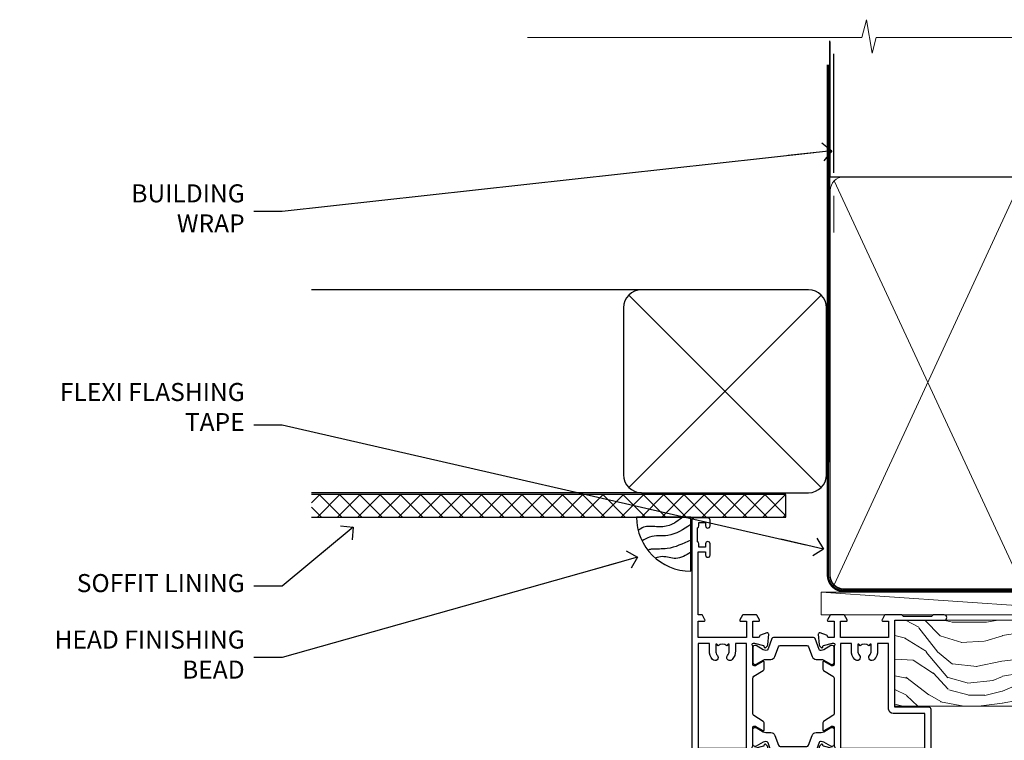
# Model space of a CAD drawing. Units: millimetres. Extents: x 1380 to 9766, y 811 to 2193.
# Drawn here: x 6213 to 6431, y 2033 to 2193 of the extents above; entities that cross this region are included whole.
import ezdxf
from ezdxf import colors
from ezdxf.entities.mleader import LeaderData, LeaderLine
from ezdxf.math import Vec2, Vec3

# ---------------------------------------------------------------- set-up
doc = ezdxf.new("R2010")
doc.units = ezdxf.units.MM
doc.linetypes.add('CENTER', pattern=[2, 1.25, -0.25, 0.25, -0.25])
doc.linetypes.add('Dashed', pattern=[564.4444465637206, 282.2222232818604, -282.2222232818602])
doc.layers.add('Aluminium Systems Ltd Joinery Detail', color=7, linetype='Continuous')
doc.layers.add('Aluminium Systems Ltd Notes', color=7, linetype='Continuous')
doc.styles.get("Standard").update_dxf_attribs({"font": 'arial.ttf'})

# ---------------------------------------------------------------- blocks, each defined once
blk = doc.blocks.new('_Open90')
at = {"color": 0, "linetype": 'ByBlock', "lineweight": -2}
for p, q in [((0, 0), (-2.439666651745029, 0)), ((-0.5, 0.5), (0, 0)), ((0, 0), (-0.5, -0.5))]:
    blk.add_line(p, q, dxfattribs=at)
blk = doc.blocks.new('Soffit Bead')
blk.add_lwpolyline([(0, -12), (0, 0), (-12, 0)])
blk.add_arc((0, 0), 12, 180, 270)
for points in [[(-1.752698155406733, 0), (-4.78175930300813, -1.867685612462083), (-7.585037737533639, -2.147847434211144), (-10.43144267686557, -2.255602179229754), (-11.62420584279062, -2.979570191222592)], [(0, -1.652435061540018), (-5.062087062184901, -4.065879061410669), (-9.094494902331007, -4.432244850941061), (-10.78713414310914, -5.257160543347709)], [(0, -5.124270169751981), (-5.234596452447477, -6.975253312190034), (-8.727912448022835, -7.14766081833659), (-9.478141574732035, -7.359676099484204), (-9.482641030421746, -7.363169878957706)], [(0, -7.807371565577341), (-3.297747559812706, -9.160306996407598), (-6.295307219849292, -8.773753832134389), (-7.847452039123027, -9.078408257708361)]]:
    blk.add_spline(points, degree=3)
blk = doc.blocks.new('EIFS Recessed CC Soffit Head ThermaColour')
at = {"layer": 'Aluminium Systems Ltd Joinery Detail'}
h = blk.add_hatch(dxfattribs=at)
h.set_pattern_fill('ANSI37', color=256)
h.set_pattern_definition([(45, (0.03626728954441205, -6.753102419213974), (-2.245064030267288, 2.245064030267288), []), (135, (0.03626728954441205, -6.753102419213974), (-2.245064030267288, -2.245064030267288), [])])
h.paths.add_polyline_path([(30.71347822230018, 3.957211115252903), (-74.46674002889722, 3.957211115252903), (-74.46674002889722, -1.042788884747097), (30.71347822230018, -1.042788884747097)])
for p, q in [((41.31097714165026, 75.34690517341642), (41.31097714165026, 101.7504747742387)), ((-1.287205750556495, 49.36153549956816), (-74.46674002889722, 49.36153549956816)), ((-4.115632875303163, 5.533108374821495), (38.54122137418926, 48.18996262431392)), ((38.54122137418926, 5.533108374821495), (-4.115632875303163, 48.18996262431392)), ((-1.287205750556495, 4.361535499568163), (-74.46674002889722, 4.361535499568163))]:
    blk.add_line(p, q, dxfattribs=at)
at = {"layer": 'Aluminium Systems Ltd Joinery Detail', "lineweight": 5}
blk.add_line((41.31097714164844, 62.10331724760636), (41.31097714164844, 70.20006582415499), dxfattribs=at)
at = {"layer": 'Aluminium Systems Ltd Joinery Detail'}
blk.add_lwpolyline([(-5.287205750556495, 8.361535499568163, 0.414213562373095), (-1.287205750556495, 4.361535499568163), (35.7127942494435, 4.361535499568163, 0.414213562373095), (39.7127942494435, 8.361535499568163), (39.7127942494435, 45.36153549956816, 0.414213562373095), (35.7127942494435, 49.36153549956816), (-1.287205750556495, 49.36153549956816, 0.414213562373095), (-5.287205750556495, 45.36153549956816)], format="xyb", close=True, dxfattribs=at)
blk.add_lwpolyline([(-74.46674002889722, -1.042788884747097), (30.71347822230018, -1.042788884747097), (30.71347822230018, 3.957211115252903), (-74.46674002889722, 3.957211115252903)], dxfattribs=at)
blk.add_blockref('Soffit Bead', (9.601759202536414, -1.042788884747097), dxfattribs=at)
blk = doc.blocks.new('Nail 75 JH')
at = {"linetype": 'CENTER'}
blk.add_line((0, 2.300118051928621), (0, -78.25849807356508), dxfattribs=at)
for p, q in [((1.5, -4.488319011024487), (-1.5, -4.488319011024458)), ((1.499999999999886, -5.730112436134704), (0.1255879953777708, -5.730112436134732)), ((1.499999999999886, -6.600592455787137), (0.1255879953777708, -6.600592455787137)), ((1.499999999999886, -7.471072475439541), (0.1255879953777708, -7.471072475439541)), ((1.499999999999886, -8.341552495091946), (0.1255879953778276, -8.341552495091946))]:
    blk.add_line(p, q)
blk.add_lwpolyline([(-1.5, -4.488319011024458, -0.2475267649991796), (-2.057234792368547, -0.3562033463117587, -0.331135080274166), (-1.578358480166685, 0), (1.578358480166685, 0, -0.331135080274166), (2.057234792368547, -0.3562033463117587, -0.2475267649991796), (1.499999999999886, -4.488319011024487), (1.5, -73.20877276569331, 0.1245641564323093), (0.2845258915276077, -75.96790802185205), (-0.2515467734666004, -75.96790802185205, 0.1012549879648114), (-1.5, -72.05351818931658)], format="xyb", close=True)
blk = doc.blocks.new('EIFS Recessed CC ThermaColour Liner 45mm')
at = {"layer": 'Aluminium Systems Ltd Joinery Detail', "lineweight": 5}
h = blk.add_hatch(dxfattribs=at)
h.set_pattern_fill('HONEY', color=256, scale=0.2211125000000359, angle=360, style=0)
h.set_pattern_definition([(0, (-467.4951966491888, -268.0209684003903), (1.053048281250171, 0.6079775633750983), [0.7020321875001139, -1.404064375000228]), (120, (-467.4951966491888, -268.0209684003903), (-1.053048155438884, 0.6079777812866397), [0.702032187500102, -1.404064375000204]), (59.99999999999994, (-467.4951966491888, -268.0209684003903), (1.258112869470804e-07, 1.215955344661738), [-1.404064375000228, 0.7020321875001139])])
edge = h.paths.add_edge_path()
edge.add_arc((52.83475623939216, 2.930632996624809), 2.5, 180.0000000000001, 360.00000000000006, ccw=False)
edge.add_arc((52.83475623939216, 2.930632996624809), 2.5, 0, 180.0000000000001, ccw=False)
h = blk.add_hatch(dxfattribs=at)
h.set_pattern_fill('NET', color=256, scale=0.4422249999999999, angle=225, style=0)
h.set_pattern_definition([(315, (-1834.954448102441, 4373.742029692468), (-0.9928234407849511, -0.9928234407849515), []), (225, (-1834.954448102441, 4373.742029692468), (-0.9928234407849515, 0.9928234407849511), [])])
edge = h.paths.add_edge_path()
edge.add_line((64.43456022031728, 5.493939559482897), (53.69162340054049, 5.500494018389873))
edge.add_arc((52.85522487365483, 3.035632060506032), 2.602903564714436, 283.05461229937526, 431.25644836746125, ccw=False)
edge.add_line((53.4431679159095, 0.4999999999990905), (64.47917578509782, 0.4999999999990905))
edge.add_arc((66.38332191296081, 3.014180606625814), 3.153866927914105, 128.1626499734255, 232.8610770962096, ccw=False)
h = blk.add_hatch(dxfattribs=at)
h.set_pattern_fill('WOOD-3', color=256, scale=97.5, angle=30, style=0, pattern_type=2)
h.set_pattern_definition([(4.76359999999984, (490.7248856092244, -7171.838047056802), (-330.0000283895876, -29.9997459798375), [3.612479999999951, -357.6353699999959]), (348.6901, (494.3248856092239, -7171.538047056801), (120.0000225669286, -29.9999289648483), [4.58912999999999, -148.3814699999997]), (314.9999999999999, (498.8248856092239, -7172.438047056798), (-3.306523113702664e-14, -30.00000928346856), [3.39411, -39.03228]), (313.1523999999999, (501.2248856092244, -7174.838047056802), (420.0000850164654, -449.9999261252569), [6.579509999999999, -651.37185]), (347.0054000000001, (505.7248856092244, -7179.638047056803), (-270.0000230324819, 59.99992732735074), [4.002509999999999, -396.2474099999998]), (360, (509.624885609225, -7180.538047056801), (29.99999999999997, -30.00000000000003), [7.5, -22.5]), (9.462299999999765, (517.124885609225, -7180.538047056801), (-150.0000232108592, -29.99994417607295), [3.649649999999993, -178.8332099999998]), (5.710599999999713, (490.7248856092244, -7179.938047056798), (-269.9999827048756, -30.00003943998845), [3.014969999999958, -298.4813099999965]), (360, (493.7248856092244, -7179.638047056803), (29.99999999999997, -30.00000000000003), [4.5, -25.5]), (331.6992, (498.2248856092244, -7179.638047056803), (329.9998535928922, -180.0002662262795), [4.429439999999992, -438.5152499999991]), (307.8749999999999, (502.124885609225, -7181.7380470568), (-120.0000559467582, 149.9999729816166), [6.841049999999986, -335.2115699999996]), (320.7106, (506.3248856092239, -7187.138047056803), (180.0000191874755, -149.9999889572949), [4.263809999999983, -422.1163199999984]), (353.6597999999999, (509.624885609225, -7189.838047056802), (239.9999820781927, -30.00004736879107), [5.43324, -266.22831]), (11.88869999999988, (515.0248856092228, -7190.438047056798), (-419.9999190314803, -90.00031605746501), [5.82494999999993, -576.669689999991]), (6.709799999999706, (490.7248856092244, -7189.2380470568), (270.0000299325391, 29.99981643732056), [5.135159999999992, -508.3820999999995]), (356.6335, (495.8248856092239, -7188.638047056803), (479.999979659061, -30.00032890063538), [5.10881999999993, -505.7727899999929]), (326.3098999999999, (500.9248856092233, -7188.938047056798), (-59.99998673313475, 30.00004003521583), [5.408339999999997, -102.75822]), (312.5103999999999, (505.4248856092233, -7191.938047056798), (299.9997215504041, -330.0002602161362), [4.883640000000001, -483.48096]), (345.0686, (508.7248856092244, -7195.538047056801), (330.0000160477658, -89.99990861934462), [4.657259999999936, -461.0679899999936]), (360, (513.2248856092244, -7196.7380470568), (29.99999999999997, -30.00000000000003), [3.6, -26.4]), (12.99459999999981, (516.8248856092239, -7196.7380470568), (270.0000230324819, 59.99992732735004), [4.002509999999988, -396.2474099999986]), (360, (500.0248856092228, -7166.7380470568), (29.99999999999997, -30.00000000000003), [0, -30]), (136.8475999999999, (504.2248856092244, -7171.2380470568), (449.9999261252561, -420.0000850164664), [6.579509999999987, -651.3718499999991]), (153.4348999999999, (499.4248856092233, -7196.7380470568), (-29.99997473822719, 30.00003928189145), [2.683289999999972, -64.39874999999911]), (171.8698999999998, (497.0248856092228, -7195.538047056801), (-179.9999932938336, 29.99998067446644), [4.242629999999988, -207.8893799999995]), (203.1985999999998, (492.8248856092239, -7194.938047056798), (-149.9999919200123, -60.00003975794547), [2.284739999999974, -226.1884499999973]), (333.4349, (504.2248856092244, -7171.2380470568), (29.9999747382272, -30.00003928189145), [3.354089999999999, -63.72794999999999]), (353.2901999999999, (507.2248856092244, -7172.7380470568), (-270.0000299325392, 29.99981643732125), [5.135160000000001, -508.3821000000002]), (10.12469999999981, (512.3248856092239, -7173.338047056802), (509.9999636894718, 90.00025765850859), [8.532869999999988, -844.7548799999987]), (10.30479999999971, (490.7248856092244, -7168.538047056801), (180.0000288254371, 29.99984626607953), [3.354089999999962, -332.0560799999968]), (344.4759, (494.0248856092228, -7167.938047056798), (-330.0000307388759, 89.99993332816857), [5.604449999999995, -554.8417799999994]), (317.1211, (499.4248856092233, -7169.438047056798), (-390.0000237882238, 359.9999925974296), [5.731499999999946, -567.4176899999932]), (325.3047999999999, (503.624885609225, -7173.338047056802), (299.9998277696255, -210.000258287834), [4.743419999999994, -469.5982199999992]), (350.5377, (507.5248856092228, -7176.038047056801), (150.0000232108592, -29.99994417607323), [5.474489999999998, -177.0083999999999]), (6.581899999999838, (512.9248856092233, -7176.938047056798), (-510.0000431378999, -59.99960101098861), [7.851749999999989, -777.3233999999986]), (8.130099999999889, (490.7248856092244, -7176.038047056801), (-179.9999932938336, -29.99998067446629), [4.242629999999992, -207.8893799999996]), (348.6901, (494.9248856092233, -7175.438047056798), (120.0000225669286, -29.9999289648483), [4.58912999999999, -148.3814699999997]), (317.4895999999999, (499.4248856092233, -7176.338047056802), (-330.0002602161357, 299.9997215504046), [4.88364, -483.4809599999999]), (314.9999999999999, (503.0248856092228, -7179.638047056803), (-3.306523113702664e-14, -30.00000928346856), [5.51544, -36.91098]), (342.646, (506.9248856092233, -7183.538047056801), (-390.0000605729049, 119.999835067774), [5.028929999999933, -497.8627199999933]), (3.366499999999665, (511.7248856092244, -7185.038047056801), (-479.999979659061, -30.00032890063396), [5.108819999999986, -505.7727899999986]), (17.10269999999988, (516.8248856092239, -7184.7380470568), (300.0000519287099, 89.99986480290859), [4.080449999999997, -403.9636799999997]), (8.746199999999785, (490.7248856092244, -7183.538047056801), (209.9999800906905, 30.00012591172568), [3.945869999999958, -390.6425099999946]), (345.0686, (494.624885609225, -7182.938047056798), (330.0000160477658, -89.99990861934462), [4.657259999999936, -461.0679899999936]), (327.9946, (499.124885609225, -7184.138047056803), (-149.9999683436264, 90.000033161331), [5.66039999999999, -277.3590599999995]), (310.1009, (503.9248856092233, -7187.138047056803), (-329.9999417935546, 390.0000578863894), [7.451849999999999, -737.7326999999999]), (344.0546, (508.7248856092244, -7192.838047056802), (-120.0000037995646, 29.99999667889151), [4.368060000000001, -214.03524]), (6.008999999999804, (512.9248856092233, -7194.038047056801), (299.9999925271812, 29.99997952445504), [5.731499999999953, -567.4176899999941]), (23.19859999999977, (518.624885609225, -7193.438047056798), (149.9999919200123, 60.00003975794549), [2.284739999999997, -226.1884499999996]), (9.462299999999765, (490.7248856092244, -7192.538047056801), (-150.0000232108592, -29.99994417607295), [3.649649999999993, -178.8332099999998]), (349.9919999999998, (494.3248856092239, -7191.938047056798), (329.9999866372434, -60.00010416469986), [5.178809999999977, -512.7014999999972]), (322.5946, (499.4248856092233, -7192.838047056802), (389.9997739494009, -300.000298578452), [6.42026999999999, -635.6077499999994]), (330.9453999999999, (504.5248856092228, -7166.7380470568), (210.0000115370904, -120.0000008159787), [3.08868, -305.78022]), (349.2156999999999, (507.2248856092244, -7168.2380470568), (-479.999985110828, 90.00001649037998), [6.413279999999988, -634.913489999999]), (7.124999999999709, (513.5248856092228, -7169.438047056798), (-210.0000113953586, -29.99994845681877), [7.256039999999998, -234.6117])])
h.paths.add_polyline_path([(88.78572596992967, -18.01406915317239), (86.80791839765084, -19.78105676352516), (-7.949999214450145, -19.78101361584413), (-7.949999214442414, -0.7000411496746892), (66.20236536197012, -0.6999117066307008), (67.5338322148466, -7.573135174357958), (78.4110097473224, -7.573135174357958), (78.4110097473224, -0.6999980019927534), (88.34838450015218, -0.6999980019927534), (88.78572596992785, -1.112140423586425)])
blk.add_line((-24.29562078165532, 5.500494018389873), (49.63578624790011, 0.4999999999990905), dxfattribs=at)
for points in [[(-24.29562078165532, 5.500494018389873), (49.63578624789193, 5.500494018389873), (49.63578624790011, 0.4999999999990905), (-24.29562078165941, 0.4999999999990905)], [(88.34838450015218, -0.6999980019927534), (78.4110097473224, -0.6999980019927534), (78.4110097473224, -7.573135174357958), (67.5338322148466, -7.573135174357958), (66.20236536197012, -0.6999980019927534), (-7.949999214446279, -0.6999980019927534), (-7.949999214446279, -19.78105676352425), (86.90638799909198, -19.78105676352425), (88.78572596992967, -18.01406915317239), (88.78572596992785, -1.112140423586425)]]:
    blk.add_lwpolyline(points, close=True, dxfattribs=at)
blk.add_lwpolyline([(53.41781729646277, 5.505638252504468), (64.43456022031728, 5.493939559482897, 0.4915106188759529), (64.47917578509782, 0.4999999999990905), (53.4431679159095, 0.4999999999990905, 0.8101017670941715)], format="xyb", close=True, dxfattribs=at)
at = {"layer": 'Aluminium Systems Ltd Joinery Detail', "lineweight": 5, "ltscale": 0.12}
blk.add_circle((52.83475623939216, 2.930632996624809), 2.5, dxfattribs=at)
at = {"layer": 'Aluminium Systems Ltd Joinery Detail', "xscale": -1, "rotation": 180.3473966407072}
blk.add_blockref('Nail 75 JH', (23.09165750005693, -19.33939310886399), dxfattribs=at)
at = {"layer": 'Aluminium Systems Ltd Joinery Detail', "rotation": 186.7683232742154}
blk.add_blockref('Nail 75 JH', (50.13705409586362, -19.33939310886399), dxfattribs=at)
blk = doc.blocks.new('90mm Framing Head CC')
at = {"layer": 'Aluminium Systems Ltd Joinery Detail'}
h = blk.add_hatch(dxfattribs=at)
h.set_pattern_fill('AR-SAND', color=256, scale=0.15)
h.set_pattern_definition([(37.50000000000001, (2.449999999999548, 4.263256414560601e-13), (-0.2400046943976069, 7.341198559940135), [0, -5.791200000000001, 0, -6.476999999999999, 0, -6.191249999999999]), (7.499999999999991, (2.449999999999548, 4.263256414560601e-13), (6.74284924707004, 10.75237650852531), [0, -3.124199999999994, 0, -5.219699999999988, 0, -2.000249999999994]), (327.5, (-2.236300000000526, 4.263256414560601e-13), (11.86488555362187, 0.02155777017818536), [0, -1.905, 0, -6.858, 0, -8.9535]), (317.5, (-2.236300000000526, 4.263256414560601e-13), (11.45334678708446, 3.343939848858243), [0, -0.9524999999999999, 0, -4.495799999999999, 0, -5.1435])])
h.paths.add_polyline_path([(121.4031284965058, 0.0258321475789387), (111.9031391138482, 0.0258321475789387), (111.9031391138488, -136.0727572585525), (121.4031284965063, -136.0727572585525)])
for p, q in [((109.6029264280377, -30.84630626091851), (109.6029264280376, 0.0258321475789387)), ((20.69822482396974, -30.84630626091851), (109.6029264280374, -30.84630626091851))]:
    blk.add_line(p, q, dxfattribs=at)
at = {"layer": 'Aluminium Systems Ltd Joinery Detail', "linetype": 'Dashed'}
blk.add_line((20.69822482396974, -30.84630626091851), (20.69822482396962, -0.8867668696380235), dxfattribs=at)
at = {"layer": 'Aluminium Systems Ltd Joinery Detail', "lineweight": 5}
for p, q in [((21.58649455334863, -121.3210234756075), (63.03378940627302, -31.6413974670327)), ((21.5864945533486, -31.7362759902949), (63.13305589663319, -121.3210234756093)), ((64.91469535538077, -121.3210234756075), (108.7129566986624, -31.73627599029263)), ((64.94628086648898, -31.91034798452668), (108.7129566986624, -121.3210234756075))]:
    blk.add_line(p, q, dxfattribs=at)
at = {"layer": 'Aluminium Systems Ltd Joinery Detail', "linetype": 'Continuous', "lineweight": 5, "ltscale": 0.12}
blk.add_lwpolyline([(123.7774480272294, 0.0258321475789387), (30.86886763175944, 0.0258321475789387), (29.96515722327395, -3.408071571457668), (28.69856395990583, 4.009953336304051), (27.66120076539455, 0.0258321475789387), (-46.43420940681021, 0.0258321475789387)], dxfattribs=at)
at = {"layer": 'Aluminium Systems Ltd Joinery Detail', "lineweight": 5, "elevation": 1.000000000000014}
blk.add_lwpolyline([(111.9031391138482, 0.0258321475789387), (111.9031391138488, -136.0727572585525), (121.4031284965063, -136.0727572585525), (121.4031284965058, 0.0258321475789387)], dxfattribs=at)
at = {"layer": 'Aluminium Systems Ltd Joinery Detail', "linetype": 'Dashed', "lineweight": 5, "ltscale": 0.01, "const_width": 0.25, "elevation": 0.25}
blk.add_lwpolyline([(20.55691611105063, -0.6492947567808471), (20.58415747864102, -119.1724464848481, 0.4175702237706115), (23.73507154410878, -122.3566246103797), (106.1251062361572, -122.3489375219865, 0.8591327104487766), (106.2623671864982, -122.6890317951252, 0.00905533045714731)], format="xyb", dxfattribs=at)
at = {"layer": 'Aluminium Systems Ltd Joinery Detail', "linetype": 'CENTER', "lineweight": 5, "ltscale": 3, "const_width": 0.5, "elevation": 0.5}
blk.add_lwpolyline([(20.15780193081078, -5.986168119530276), (20.17118341768979, -119.1724464848481, 0.4209157528546889), (23.73507154410878, -122.7415674667587), (106.5643797079018, -122.7415674667587)], format="xyb", dxfattribs=at)
at = {"layer": 'Aluminium Systems Ltd Joinery Detail', "lineweight": 5}
for points in [[(64.02472562600552, -117.0641538557225), (64.02472562600549, -33.88485298105437, 0.4142135623730958), (60.98617890586964, -30.84630626091851), (23.73677154410514, -30.84630626091851, 0.4142135623730941), (20.69822482397019, -33.88485298105437), (20.69822482397022, -117.0641538557225)], [(109.6029264280379, -117.2724391957231), (109.6029264280378, -33.884852981053, 0.4142135623732923), (106.564379707902, -30.84630626091851), (67.06327234614044, -30.84630626091851, 0.3681854241386793), (64.02472562600549, -34.09313832105411), (64.02472562600552, -117.2724391957231)], [(64.02302562600842, -35.99314561017994), (64.02302562600845, -119.1724464848481, -0.4142135623730958), (60.98447890587305, -122.2109932049839), (23.73507154410855, -122.2109932049839, -0.4142135623730941), (20.69652482397315, -119.1724464848481), (20.69652482397312, -35.99314561017994)], [(109.6029264280379, -35.99314561017994), (109.6029264280379, -119.1724464848481, -0.4142135623730958), (106.5643797079025, -122.2109932049839), (67.06327234614092, -122.2109932049839, -0.4142135623730941), (64.02472562600552, -119.1724464848481), (64.02472562600549, -35.99314561017903)]]:
    blk.add_lwpolyline(points, format="xyb", dxfattribs=at)
blk = doc.blocks.new('U834-22113')
at = {"flags": 128}
for points in [[(27.8999993883227, 1.200000000000273, -0.9999999999999999), (27.8999993883227, 3.183231456205249e-12), (25.49999938832124, 3.183231456205249e-12), (25.09999938832343, 0.3999999999973625), (18.8999993883227, 0.3999999999973625), (18.49999938832124, 4.092726157978177e-12), (14.87734965751596, -4.092726157978177e-12, -0.2679491924342651), (14.70414457675733, 0.100000000001728), (14.12679430756916, 1.100000000001728, -0.577350269186725), (14.29999938832779, 1.400000000001455), (15.59999938832706, 1.399999999997362), (15.59999938831433, 5.000000000003183), (4.899999388311784, 5.000000000003183), (4.899999388311784, 1.400000000004638), (6.199999388311056, 1.400000000004638, -0.5773502691864207), (6.373204469069691, 1.100000000001728), (5.795854199876061, 0.100000000001728, -0.2679491924291078), (5.622649119121064, -4.547473508864641e-13), (2.777349657501048, 1.045918907038867e-11, -0.2679491924261488), (2.604144576746052, 0.1000000000021828), (2.026794307556059, 1.100000000009004, -0.5773502691875851), (2.199999388312875, 1.400000000006457), (3.499999388312148, 1.400000000004638), (3.499999388312148, 5.000000000003183), (2.300053234266755, 5.000000000003183, 0.3596409721344569), (2.005443213358461, 4.75661215046739, -0.263850549364321), (1.813439300000113, 4.531316729832724), (0.4026059999997358, 4.017815429829625, -0.08748899999947428), (0.2999999999993577, 3.999723229835581, -0.414213999999813), (8.526512829121202e-14, 4.29972322983258, -0.02182000000213309), (0.001141599998021547, 4.325869929834425), (0.2080991999992818, 6.691406129833467, -0.1763270000013709), (0.2948256000000526, 6.877391429839008), (0.6585785999996858, 7.241144529838039, -0.1989119999964193), (0.7999999999993577, 7.299723229835763, -0.06554299999916444), (0.8517637999976557, 7.292908329839065, -0.2679490000087607), (0.9931852000027845, 7.15148702983015), (1.038484599997986, 6.982427129838015, 0.2679490000024112), (1.179905999999477, 6.841005729839708), (3.161850000000499, 6.309945429838535, 0.06554300000221244), (3.239495699999765, 6.299723229828942), (3.399999999999721, 6.29972322983258, 0.6885010989205077), (3.599999731537622, 6.823329943352292, -0.2134221664320333), (3.499999388310329, 7.046937047972733), (3.49999938830851, 10.99972322983695, 0.4142135623735391), (3.199999388309237, 11.29972322983667), (2.979074199998735, 11.29972322983258, 0.1378520000009492), (2.822791299997419, 11.25580062983772), (1.304188550784687, 10.32900486082826, -0.5854977655349665), (0.9999999999982663, 10.49972318405662), (0.9999999999982663, 12.02760668962901, -0.2614335027609965), (1.191622898424697, 12.36904333608027), (3.260470753090061, 13.63165089840504, 0.261433510388162), (3.499999388312148, 14.05844671390832), (3.499999388312148, 21.9415531932641, 0.261433501653506), (3.260470767047167, 22.36834900024724), (1.191622898430154, 23.63095666392974, -0.2614335027657451), (0.9999999999964473, 23.97239331038463), (0.9999999999982663, 25.50027681594975, -0.5854977655249682), (1.30418855077923, 25.6709951391781), (2.822791299997419, 24.74419937017547, 0.1378520000006543), (2.979074199998735, 24.70027677017379), (3.199999388309237, 24.70027677017333, 0.4142135623664354), (3.499999388312148, 25.00027677016942), (3.499999388310329, 28.95306295203363, -0.2134221664294988), (3.599999731530346, 29.17667005665635, 0.6885010989318127), (3.399999999999721, 29.70027677017379), (3.239495699999765, 29.70027677017288, 0.06554300000075242), (3.161850000000499, 29.69005457017511), (1.179905999997658, 29.15899427017303, 0.2679489999988807), (1.038484599997986, 29.01757287017563), (0.9931851999973276, 28.84851297017622, -0.2679489999986722), (0.8517637999976557, 28.70709167017321, -0.06554299999857377), (0.7999999999993577, 28.70027677017652, -0.1989119999953072), (0.6585785999996858, 28.7588554701756), (0.2948256000036906, 29.12260857017509, -0.1763270000021807), (0.2080991999992818, 29.3085938701729), (0.001141599998021547, 31.67413007017194, -0.02182000000064335), (-1.733724275254644e-12, 31.70027677017379, -0.4142139999993691), (0.2999999999993577, 32.0002767701767, -0.08748900000047267), (0.4026059999997358, 31.98218457017674), (1.813439299996475, 31.46868327017273, -0.2638505493666318), (2.005443213356642, 31.24338784953898, 0.3596409721293657), (2.300053234268574, 31.00000000000318), (11.49999938831215, 31.00000000000318), (11.49999938831215, 34.60000000000173), (10.19999938831288, 34.60000000000628, -0.5773502691868285), (10.02679430755606, 34.90000000000464), (10.60414457674423, 35.90000000000464, -0.2679491924345903), (10.77734965750105, 36.00000000000318), (13.62264911912106, 36.00000000000318, -0.2679491924327649), (13.79585419987788, 35.90000000000464), (14.37320446906969, 34.90000000000509, -0.5773502691864225), (14.19999938831106, 34.60000000000173), (12.89999938831178, 34.60000000000173), (12.89999938831178, 31.00000000000318), (23.59999938831069, 31.00000000000318), (23.59999938831069, 34.60000000000173), (22.29999938831142, 34.60000000000628, -0.577350269186833), (22.1267943075546, 34.90000000000464), (22.7041445767446, 35.90000000000464, -0.2679491924253406), (22.87734965750141, 35.99999999999591), (24.49999938831033, 36.00000000000318, -0.414213562373095), (24.99999938831033, 35.50000000000318), (24.99999938831033, 21.00000000000318, -0.414213562373095), (24.49999938831033, 20.50000000000318), (16.99999938831397, 20.50000000000318), (16.99999938831397, 1.200000000000273)], [(23.59999938831069, 21.90000000000327), (16.59999938831615, 21.90000000000327, 0.414213562373095), (15.59999938831615, 20.90000000000327), (15.59999938831615, 6.400000000005093), (13.14999938831542, 6.400000000004638), (13.14999938831542, 8.000000000003183, 0.1826758136788186), (12.42499938834598, 9.918169700493308, 0.9999999999998143), (11.3749993883267, 8.992156741641793, -0.1826758136771263), (11.74999938831397, 8.000000000003183), (11.74999938831397, 6.500000000003183), (11.50864883508265, 6.500000000003183), (11.21418080284647, 6.850933335324498, -0.3639702342646373), (9.2858179737851, 6.850933335324498), (8.991349941548918, 6.500000000003183), (8.749999388313967, 6.500000000003183), (8.749999388315786, 8.000000000003183, -0.1826758136772215), (9.124999388303053, 8.992156741640429, 0.9999999999940109), (8.074999388292866, 9.918169700501494, 0.1826758136788923), (7.34999938831433, 8.000000000003183), (7.349999388316149, 6.400000000005093), (4.899999388311784, 6.400000000004638), (4.899999388311784, 29.60000000000173), (23.59999938831069, 29.60000000000173)]]:
    blk.add_lwpolyline(points, format="xyb", close=True, dxfattribs=at)
blk = doc.blocks.new('U836-22111')
at = {"flags": 128}
for points in [[(3.999999614432454, 74.50000002232966), (3.999999614430635, 73.25000003382567, -0.9999999999999999), (2.999999624431439, 73.25000003382567), (2.999999624431439, 74.000000027823), (1.499999639430825, 74.000000027823), (1.499999639434463, 73.25000003382567, -0.2982166195654828), (1.199999654440035, 72.79174247415332), (1.199999654445492, 69.7082576355003, -0.2982166195672247), (1.499999639432644, 69.2500000758225), (1.499999639430825, 68.50000008182516), (2.999999624431439, 68.50000008182516), (2.999999624431439, 69.2500000758225, -0.9999999999999999), (3.999999614434273, 69.2500000758225), (3.999999614430635, 66.75000009831976, -0.9999999999999999), (2.999999624431439, 66.75000009831976), (2.999999624431439, 67.50000009232437), (1.399999999999636, 67.50000009232437), (1.399999999999636, 57.50000000866541), (2.122649730808917, 57.50000000866541, -0.2679491924434407), (2.29585481156937, 57.4000000086605), (2.873205080757543, 56.40000000865959, -0.577350269190617), (2.699999999998909, 56.10000000866214), (1.399999999999636, 56.10000000866395), (1.399999999995998, 52.50000000866541), (12.09999999999673, 52.50000000866541), (12.09999999999673, 56.10000000866395), (10.79999999999563, 56.10000000866395, -0.577350269187687), (10.62679491923882, 56.40000000865959), (11.20414518842699, 57.40000000865959, -0.2679491924369459), (11.37735026918563, 57.50000000865904), (14.22264973080382, 57.50000000866541, -0.2679491924308973), (14.39585481156064, 57.40000000866686), (14.97320508075063, 56.40000000866686, -0.577350269185968), (14.79999999999382, 56.10000000866759), (13.49999999999454, 56.10000000867123), (13.49999999999454, 52.50000000866541), (14.69994615404175, 52.50000000866541, 0.3596409721276378), (14.99455617495005, 52.7433878582012, -0.2638505493653335), (15.1865600883084, 52.96868327883405), (16.59739338830695, 53.48218457883169, -0.08748900000142985), (16.69999938830733, 53.50027677883483, -0.4142140000078043), (16.99999938830842, 53.20027677882874, -0.0218199999952722), (16.99885778830685, 53.17413007883417), (16.79190018830741, 50.80859387883513, -0.1763270000062062), (16.70517378830482, 50.62260857882958), (16.34142078830882, 50.25885547883783, -0.1989120000033201), (16.19999938830915, 50.20027677883556, -0.06554300000262253), (16.14823558830722, 50.20709167882907, -0.2679490000023181), (16.00681418830573, 50.34851297883117), (15.96151478830689, 50.51757287883785, 0.267948999990222), (15.82009338830721, 50.65899427883298), (13.83814938830619, 51.19005457883006, 0.06554300000060144), (13.76050368830693, 51.20027677883283), (13.59999938830697, 51.20027677882874, 0.6885010989179887), (13.39999965676907, 50.67667006531676, -0.2134221664293443), (13.49999999999636, 50.45306296069586), (13.49999999999636, 46.50027677883165, 0.4142135623730949), (13.79999999999745, 46.20027677883192), (14.02092518830796, 46.20027677882874, 0.1378520000012249), (14.17720808831109, 46.24419937883042), (15.69581083752382, 47.17099514783305, -0.5854977655356663), (15.99999938830842, 47.00027682461197), (15.99999938830842, 45.47239331903958, -0.2614335027662762), (15.80837648987472, 45.13095667258423), (13.73952863612431, 43.86834911684829, 0.2614335109554947), (13.49999999999454, 43.44155330079204), (13.49999999999454, 35.5584468213635, 0.2614335010946771), (13.7395286203664, 35.13165101492424), (15.80837648987836, 33.86904334474067, -0.2614335027650317), (15.99999938830842, 33.52760669828396), (15.99999938830842, 31.99972319271885, -0.5854977655266372), (15.69581083752564, 31.82900486948958), (14.17720808830927, 32.75580063849313, 0.1378520000006538), (14.02092518830796, 32.79972323849481), (13.79999999999745, 32.79972323849481, 0.4142135623651035), (13.49999999999454, 32.49972323849917), (13.49999999999636, 28.54693705663496, -0.2134221664292343), (13.39999965677816, 28.32332995201315, 0.6885010989321865), (13.59999938830697, 27.79972323849162), (13.76050368830875, 27.79972323849481, 0.06554300000065814), (13.83814938830801, 27.80994543849121), (15.82009338830721, 28.34100573849693, 0.2679489999965687), (15.96151478830689, 28.48242713849297), (16.00681418830754, 28.65148703849965, -0.2679489999894137), (16.14823558830903, 28.79290833849402, -0.065543000000858), (16.19999938830915, 28.79972323849572, -0.1989119999959298), (16.34142078830519, 28.74114453849981), (16.70517378830664, 28.37739143849441, -0.1763270000010097), (16.79190018830741, 28.19140613849569), (16.99885778830685, 25.82586993849665, -0.02182000000150513), (16.99999938830842, 25.79972323849481, -0.4142139999975933), (16.69999938830915, 25.49972323849553, -0.08748900000413129), (16.59739338830514, 25.51781543849913), (15.1865600883084, 26.03131673849632, -0.2638505493681233), (14.99455617495005, 26.25661215912962, 0.359640972126974), (14.69994615403812, 26.50000000866541), (13.49999999999454, 26.50000000866541), (13.49999999999454, 22.90000000865959), (14.79999999999563, 22.90000000866368, -0.5773502691860696), (14.97320508075427, 22.60000000866395), (14.39585481156428, 21.6000000086635, -0.2679491924332526), (14.22264973080564, 21.50000000866541), (11.37735026918563, 21.50000000866177, -0.2679491924339813), (11.20414518842699, 21.60000000866395), (10.62679491923882, 22.60000000866395, -0.5773502691885464), (10.79999999999563, 22.90000000865959), (12.09999999999673, 22.90000000865959), (12.09999999999673, 26.50000000866541), (1.399999999995998, 26.50000000866541), (1.400000000006912, 22.90000000866686), (2.700000000006185, 22.90000000866323, -0.5773502691891013), (2.873205080766638, 22.60000000866395), (2.295854811573008, 21.60000000866395, -0.2679491924334537), (2.122649730816192, 21.50000000866541), (1.400000000006912, 21.50000000866541), (1.400000000006912, 7.499999924999173), (2.999999624438715, 7.499999924999173), (2.999999624440534, 8.249999919003784, -0.9999999999999999), (3.99999961443973, 8.249999919003784), (3.999999614441549, 5.749999941501045, -0.9999999999999999), (2.999999624438715, 5.749999941501045), (2.999999624440534, 6.49999993549838), (1.49999963943992, 6.49999993549838), (1.499999639438101, 5.749999941501045, -0.2982166195656241), (1.199999654447311, 5.291742381828698), (1.19999965444913, 2.208257543170674, -0.2982166195631563), (1.49999963943992, 1.749999983497872), (1.49999963943992, 0.9999999895005374), (2.999999624440534, 0.9999999895005374), (2.999999624440534, 1.749999983497872, -0.9999999999999999), (3.99999961443973, 1.749999983497872), (3.99999961443973, 0.4999999950011613, -0.414213562373095), (3.499999619440132, -2.557953848736361e-13), (0.5, 1.989519660128281e-13, -0.4142135623725622), (0, 0.4999999999997442), (-7.275957614183426e-12, 74.5000000173238, -0.414213562373095), (0.5, 75.0000000173238), (3.499999619431037, 75.0000000173238, -0.4142135623688329)], [(9.649999999995998, 27.90000000865959), (9.649999999999636, 29.50000000866541, 0.1826758136774891), (8.925000000030195, 31.41816970914871, 1.000000000001955), (7.875000000009095, 30.49215675029674, -0.1826758136764384), (8.249999999996362, 29.50000000867269), (8.249999999996362, 28.00000000866541), (8.00864944676323, 28.00000000866541), (7.714181414525228, 28.35093334398672, -0.3639702342659494), (5.785818585472953, 28.35093334398036), (5.491350553229495, 28.00000000866541), (5.249999999996362, 28.00000000866541), (5.249999999996362, 29.50000000867269, -0.182675813676511), (5.62499999998181, 30.4921567502972, 0.9999999999959667), (4.574999999971624, 31.4181697091569, 0.1826758136784364), (3.849999999996726, 29.50000000866541), (3.849999999996726, 27.90000000865959), (1.399999999995998, 27.90000000865959), (1.399999999995998, 51.10000000866395), (12.09999999999673, 51.10000000866395), (12.09999999999673, 27.90000000865959)]]:
    blk.add_lwpolyline(points, format="xyb", close=True, dxfattribs=at)
blk = doc.blocks.new('18CCB')
at = {"color": 2}
blk.add_lwpolyline([(6.053292138554028, 4.194739718998276), (11.94670786144088, 4.194739718998674, -0.3152987888799328), (12.3225849097591, 3.93154777632884), (13.11369893466674, 1.757979856674806, 0.3152987888789069), (14.05339155545262, 1.10000000000076), (15.11243556529844, 1.10000000000184, -0.1316524975871745), (15.71243556529699, 0.9392304845427457), (17.2928203230265, 0.02679491924362409, 0.1316524975858391), (17.39282032302545, 2.213340621892712e-12), (17.59999999999964, 1.815436689867056e-12, 0.414213562373095), (18.00000000000109, 0.4000000000018495), (17.99999999999964, 3.800000000001486, 0.4142135623730949), (17.59999999999964, 4.20000000000112), (17.39282032302545, 4.2000000000022, 0.1316524975858392), (17.2928203230269, 4.173205080759027), (15.71243556529663, 3.260769515461218, -0.1316524975870713), (15.11243556529844, 3.10000000000076), (14.96366135512763, 3.10000000000184, -0.315298788879363), (14.68175356889078, 3.297393957004202), (13.79579403302841, 5.731547776328709, 0.3152987888799328), (13.41991698471357, 5.994739718999368), (4.580083015281346, 5.994739718999368, 0.3152987888782229), (4.204205966967351, 5.73154777632922), (3.366143447624565, 3.428989928338011, -0.3152987888789068), (2.896297137232252, 3.10000000000076), (2.887564434700109, 3.10000000000076, -0.1316524975871745), (2.28756443470101, 3.260769515457808), (0.7071796769716485, 4.173205080757214, 0.1316524975898455), (0.6071796769694657, 4.200000000000387), (0.3999999999989114, 4.200000000001125, 0.414213562373095), (-1.094235813070554e-12, 3.800000000001489), (1.094235813070554e-12, 0.4000000000000341, 0.414213562373095), (0.3999999999989114, 0), (0.6071796769694657, 3.979039320256561e-13, 0.1316524975898455), (0.7071796769711369, 0.02679491924519084), (2.287564434701564, 0.9392304845427457, -0.1316524975869816), (2.887564434700109, 1.100000000000021), (3.946608444545929, 1.10000000000076, 0.3152987888789068), (4.886301065331806, 1.757979856674806), (5.677415090243088, 3.93154777632884, -0.3152987888782229)], format="xyb", close=True, dxfattribs=at)
blk = doc.blocks.new('U836-18CCB-U834')
for name, p in [('U836-22111', (0, -1.989519660128281e-13)), ('U834-22113', (28.00000061168512, 21.50000000866203)), ('18CCB', (13.49999999999422, 46.50000002740005))]:
    blk.add_blockref(name, p)
at = {"xscale": -1, "rotation": 180}
blk.add_blockref('18CCB', (13.49999999999422, 32.49999998993037), dxfattribs=at)
blk = doc.blocks.new('ThermAcolour Hinged Door Open In Head')
at = {"layer": 'Aluminium Systems Ltd Joinery Detail', "extrusion": (0, 0, -1), "zscale": -1, "rotation": 180}
blk.add_blockref('U836-18CCB-U834', (168.477665371518, 29.57347737049247, -1.000000000000114), dxfattribs=at)
blk = doc.blocks.new('EIFS Recessed CC Soffit Head Text ThermaColour')
at = {"layer": 'Aluminium Systems Ltd Notes', "color": 3, "lineweight": 5, "ltscale": 0.12}
ml = blk.add_multileader_mtext('Standard', dxfattribs=at)
ml.set_content('BUILDING WRAP', color=3)
ml.set_leader_properties(color=8)
ml.set_arrow_properties(name='OPEN90')
ml.build(insert=Vec2(0, 0))
ml.multileader.update_dxf_attribs({"text_left_attachment_type": 2, "text_right_attachment_type": 2})
ctx = ml.context
ctx.base_point, ctx.plane_origin = Vec3(-116.9140467648228, 66.76723522954399), Vec3(33.31891038061167, 48.2987579986866)
ctx.left_attachment, ctx.right_attachment, ctx.text_align_type = 2, 2, 2
notes = []
notes.append((ctx, [(0, (1, 1, 0), (-80.98823447462019, 66.76723522954399), (-1, 0), 6.291433026901132, [(0, [(40.89458370215016, 80.21162235685188)], 0, [])])]))
ctx.mtext.insert, ctx.mtext.width, ctx.mtext.alignment, ctx.mtext.line_spacing_style, ctx.mtext.flow_direction = Vec3(-89.27966750152132, 72.76723522954399), 39.69616040975598, 3, 2, 5
ml = blk.add_multileader_mtext('Standard', dxfattribs=at)
ml.set_content('FLEXI FLASHING TAPE', color=3)
ml.set_leader_properties(color=8)
ml.set_arrow_properties(name='OPEN90')
ml.build(insert=Vec2(0, 0))
ml.multileader.update_dxf_attribs({"text_left_attachment_type": 2, "text_right_attachment_type": 2})
ctx = ml.context
ctx.base_point, ctx.plane_origin = Vec3(-118.4174574060234, 19.36983027179213), Vec3(-27.37123240583423, -89.9759615809171)
ctx.left_attachment, ctx.right_attachment, ctx.text_align_type = 2, 2, 2
notes.append((ctx, [(0, (1, 1, 0), (-80.98823447462019, 19.36983027179213), (-1, 0), 6.291433026901132, [(0, [(39.06836258617477, -8.129912945429169)], 0, [])])]))
ctx.mtext.insert, ctx.mtext.width, ctx.mtext.alignment, ctx.mtext.line_spacing_style, ctx.mtext.flow_direction = Vec3(-89.27966750152154, 28.70316360512606), 41.67696359775891, 3, 2, 5
ml = blk.add_multileader_mtext('Standard', dxfattribs=at)
ml.set_content('SOFFIT LINING', color=3)
ml.set_leader_properties(color=8)
ml.set_arrow_properties(name='OPEN90')
ml.build(insert=Vec2(0, 0))
ml.multileader.update_dxf_attribs({"text_left_attachment_type": 2, "text_right_attachment_type": 2})
ctx = ml.context
ctx.base_point, ctx.plane_origin = Vec3(-130.7285078835131, -16.35049684972091), Vec3(-31.54779345579709, -94.20801777703946)
ctx.left_attachment, ctx.right_attachment, ctx.text_align_type = 2, 2, 2
notes.append((ctx, [(0, (1, 1, 0), (-80.98823447462019, -16.35049684972091), (-1, 0), 6.291433026901132, [(0, [(-65.20922203606756, -3.256638896631557)], 0, [])])]))
ctx.mtext.insert, ctx.mtext.width, ctx.mtext.alignment, ctx.mtext.line_spacing_style, ctx.mtext.flow_direction = Vec3(-89.27966750152132, -13.68383018305394), 41.67696359775891, 3, 2, 5
ml = blk.add_multileader_mtext('Standard', dxfattribs=at)
ml.set_content('HEAD FINISHING BEAD', color=3)
ml.set_leader_properties(color=8)
ml.set_arrow_properties(name='OPEN90')
ml.build(insert=Vec2(0, 0))
ml.multileader.update_dxf_attribs({"text_left_attachment_type": 2, "text_right_attachment_type": 2})
ctx = ml.context
ctx.base_point, ctx.plane_origin = Vec3(-135.8117275288064, -32.20854969977336), Vec3(-31.54779345579664, -110.0660706270937)
ctx.left_attachment, ctx.right_attachment, ctx.text_align_type = 2, 2, 2
notes.append((ctx, [(0, (1, 1, 0), (-80.98823447462019, -32.20854969977336), (-1, 0), 6.291433026901132, [(0, [(-2.199178690877716, -9.915854748923266)], 0, [])])]))
ctx.mtext.insert, ctx.mtext.width, ctx.mtext.alignment, ctx.mtext.line_spacing_style, ctx.mtext.flow_direction = Vec3(-89.27966750152132, -26.20854969977336), 49.87981264959149, 3, 2, 5
for ctx, leaders in notes:
    for number, flags, end, landing, length, lines in leaders:
        leader = LeaderData()
        leader.index, (leader.has_last_leader_line, leader.has_dogleg_vector, leader.attachment_direction) = number, flags
        leader.last_leader_point, leader.dogleg_vector, leader.dogleg_length = Vec3(end), Vec3(landing), length
        for number, points, colour, breaks in lines:
            line = LeaderLine()
            line.index, line.vertices, line.color, line.breaks = number, Vec3.list(points), colors.encode_raw_color(colour), breaks
            leader.lines.append(line)
        ctx.leaders.append(leader)

msp = doc.modelspace()

# ---------------------------------------------------------------- block references
at = {"layer": 'Aluminium Systems Ltd Joinery Detail', "color": 0, "linetype": 'Dashed'}
msp.add_blockref('90mm Framing Head CC', (6372.042794733379, 2189.274985783318), dxfattribs=at)
at = {"layer": 'Aluminium Systems Ltd Joinery Detail'}
for name, p in [('EIFS Recessed CC Soffit Head ThermaColour', (6352.190123959581, 2083.994373366199)), ('EIFS Recessed CC ThermaColour Liner 45mm', (6415.034913482565, 2060.775363699123, 1.000000000000028)), ('ThermAcolour Hinged Door Open In Head', (6530.562579639625, 2053.202230514958, 1.000000000000028))]:
    msp.add_blockref(name, p, dxfattribs=at)
at = {"layer": 'Aluminium Systems Ltd Notes'}
msp.add_blockref('EIFS Recessed CC Soffit Head Text ThermaColour', (6352.190123959581, 2083.994373366199), dxfattribs=at)

doc.saveas('drawing.dxf')
